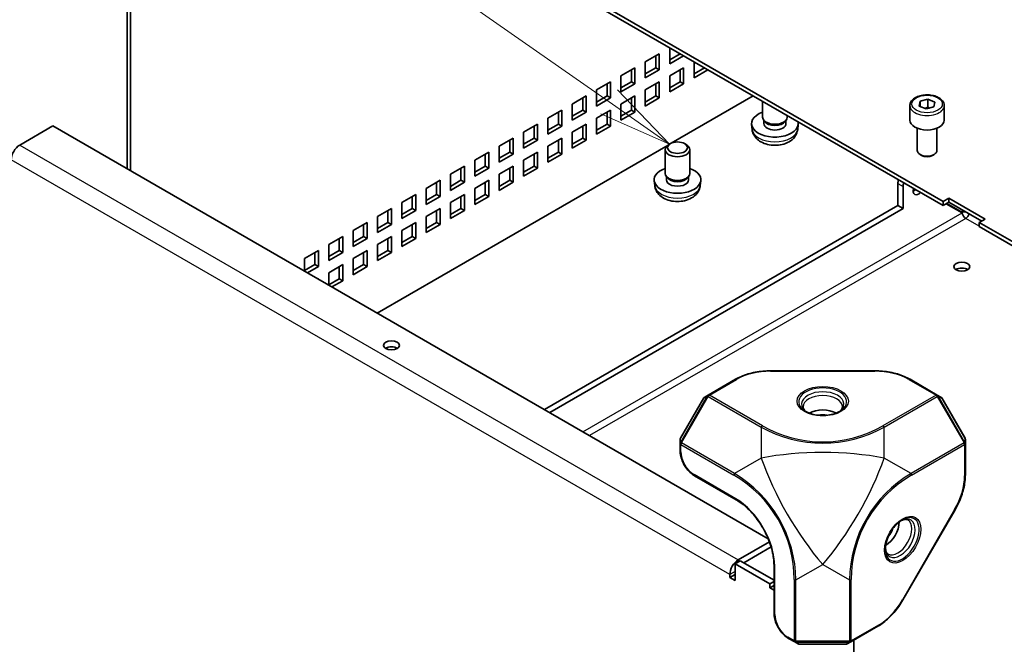
# Model space of a CAD drawing. Units: millimetres. Extents: x 87 to 6363, y 48 to 1734.
# Drawn here: x 1950 to 2150, y 1057 to 1184 of the extents above; entities that cross this region are included whole.
import ezdxf

# ---------------------------------------------------------------- set-up
doc = ezdxf.new("R2010")
doc.units = ezdxf.units.MM
doc.header["$LTSCALE"] = 6
doc.layers.add('Symbol (TK)', color=100, linetype='Continuous', lineweight=18, true_color=0x00ff3f)
doc.layers.add('Visible (ISO)', color=7, linetype='Continuous', lineweight=35)
doc.layers.add('Visible Narrow (ISO)', color=7, linetype='Continuous', lineweight=25)

# ---------------------------------------------------------------- blocks, each defined once
blk = doc.blocks.new('バルーン6')
at = {"layer": 'Symbol (TK)', "color": 100, "true_color": 0x00ff40}
for p, q in [((344.945, 194.602), (293.684, 230.428)), ((346.994, 193.17), (345.231, 195.012)), ((344.945, 194.602), (346.994, 193.17)), ((344.658, 194.192), (346.994, 193.17))]:
    blk.add_line(p, q, dxfattribs=at)

msp = doc.modelspace()

# ---------------------------------------------------------------- linework, layer by layer
at = {"layer": 'Visible (ISO)'}
for p, q in [((1971.658, 1241.787), (1971.658, 1154.034)), ((1972.365, 1153.626), (1972.365, 1241.379)), ((2137.546, 1146.523), (2048.371, 1198.008)), ((2137.546, 1147.339), (2048.612, 1198.685)), ((2077.017, 1175.753), (2079.846, 1177.386)), ((2079.139, 1174.528), (2079.139, 1176.978)), ((2079.846, 1177.386), (2079.846, 1174.12)), ((2081.967, 1175.345), (2081.967, 1178.611)), ((2081.967, 1176.161), (2084.088, 1177.386)), ((2084.795, 1176.978), (2081.967, 1175.345)), ((2077.017, 1172.487), (2077.017, 1175.753)), ((2086.917, 1172.487), (2086.917, 1175.753)), ((2072.067, 1172.895), (2074.896, 1174.528)), ((2074.189, 1171.671), (2074.189, 1174.12)), ((2074.896, 1174.528), (2074.896, 1171.262)), ((2077.017, 1173.304), (2079.139, 1174.528)), ((2079.846, 1174.12), (2077.017, 1172.487)), ((2079.139, 1174.528), (2079.846, 1174.12)), ((2081.967, 1172.895), (2084.795, 1174.528)), ((2084.088, 1171.671), (2084.088, 1174.12)), ((2084.795, 1174.528), (2084.795, 1171.262)), ((2086.917, 1173.304), (2089.038, 1174.528)), ((2089.745, 1174.12), (2086.917, 1172.487)), ((2067.118, 1170.038), (2069.946, 1171.671)), ((2069.239, 1168.813), (2069.239, 1171.262)), ((2069.946, 1171.671), (2069.946, 1168.405)), ((2072.067, 1169.629), (2072.067, 1172.895)), ((2072.067, 1170.446), (2074.189, 1171.671)), ((2074.896, 1171.262), (2072.067, 1169.629)), ((2074.189, 1171.671), (2074.896, 1171.262)), ((2077.017, 1170.038), (2079.846, 1171.671)), ((2079.139, 1168.813), (2079.139, 1171.262)), ((2079.846, 1171.671), (2079.846, 1168.405)), ((2081.967, 1169.629), (2081.967, 1172.895)), ((2081.967, 1170.446), (2084.088, 1171.671)), ((2084.795, 1171.262), (2081.967, 1169.629)), ((2084.088, 1171.671), (2084.795, 1171.262)), ((2067.118, 1166.772), (2067.118, 1170.038)), ((2077.017, 1166.772), (2077.017, 1170.038)), ((2062.168, 1167.18), (2064.996, 1168.813)), ((2062.168, 1163.914), (2062.168, 1167.18)), ((2064.289, 1165.955), (2064.289, 1168.405)), ((2064.996, 1168.813), (2064.996, 1165.547)), ((2067.118, 1167.588), (2069.239, 1168.813)), ((2069.946, 1168.405), (2067.118, 1166.772)), ((2069.239, 1168.813), (2069.946, 1168.405)), ((2072.067, 1167.18), (2074.896, 1168.813)), ((2072.067, 1163.914), (2072.067, 1167.18)), ((2074.189, 1165.955), (2074.189, 1168.405)), ((2074.896, 1168.813), (2074.896, 1165.547)), ((2077.017, 1167.588), (2079.139, 1168.813)), ((2079.846, 1168.405), (2077.017, 1166.772)), ((2079.139, 1168.813), (2079.846, 1168.405)), ((2082.28, 1159.196), (2098.938, 1168.813)), ((2100.857, 1164.506), (2100.857, 1167.705)), ((2132.71, 1166.774), (2132.893, 1167.768)), ((2132.893, 1167.768), (2134.476, 1168.174)), ((2132.893, 1166.697), (2132.893, 1167.768)), ((2134.476, 1168.174), (2135.876, 1167.586)), ((2134.476, 1166.541), (2134.476, 1168.174)), ((2135.876, 1167.586), (2135.693, 1166.591)), ((2057.218, 1164.322), (2060.047, 1165.955)), ((2059.34, 1163.097), (2059.34, 1165.547)), ((2060.047, 1165.955), (2060.047, 1162.689)), ((2062.168, 1164.73), (2064.289, 1165.955)), ((2064.996, 1165.547), (2062.168, 1163.914)), ((2064.289, 1165.955), (2064.996, 1165.547)), ((2067.118, 1164.322), (2069.946, 1165.955)), ((2069.239, 1163.097), (2069.239, 1165.547)), ((2069.946, 1165.955), (2069.946, 1162.689)), ((2072.067, 1164.73), (2074.189, 1165.955)), ((2074.896, 1165.547), (2072.067, 1163.914)), ((2074.189, 1165.955), (2074.896, 1165.547)), ((2130.793, 1166.853), (2130.793, 1163.914)), ((2134.11, 1166.185), (2132.71, 1166.774)), ((2135.693, 1166.591), (2134.11, 1166.185)), ((2137.793, 1166.853), (2137.793, 1163.914)), ((2052.268, 1161.464), (2055.097, 1163.097)), ((2055.097, 1163.097), (2055.097, 1159.831)), ((2057.218, 1161.056), (2057.218, 1164.322)), ((2057.218, 1161.873), (2059.34, 1163.097)), ((2059.34, 1163.097), (2060.047, 1162.689)), ((2062.168, 1161.464), (2064.996, 1163.097)), ((2064.996, 1163.097), (2064.996, 1159.831)), ((2067.118, 1161.056), (2067.118, 1164.322)), ((2067.118, 1161.873), (2069.239, 1163.097)), ((2069.239, 1163.097), (2069.946, 1162.689)), ((2098.726, 1162.006), (2098.616, 1163.03)), ((2101.248, 1163.645), (2101.018, 1163.996)), ((2101.102, 1163.199), (2101.102, 1163.867)), ((2105.466, 1163.645), (2105.696, 1163.996)), ((2105.612, 1163.199), (2105.612, 1163.867)), ((2105.857, 1164.506), (2105.857, 1164.818)), ((2107.988, 1162.006), (2108.098, 1163.03)), ((1949.835, 1158.826), (1956.597, 1162.73)), ((1956.597, 1162.73), (2102.004, 1078.779)), ((2052.268, 1158.198), (2052.268, 1161.464)), ((2054.39, 1160.24), (2054.39, 1162.689)), ((2060.047, 1162.689), (2057.218, 1161.056)), ((2062.168, 1158.198), (2062.168, 1161.464)), ((2064.289, 1160.24), (2064.289, 1162.689)), ((2069.946, 1162.689), (2067.118, 1161.056)), ((2132.293, 1162.256), (2132.293, 1157.733)), ((2136.293, 1162.256), (2136.293, 1157.733)), ((2047.319, 1158.607), (2050.147, 1160.24)), ((2049.44, 1157.382), (2049.44, 1159.831)), ((2050.147, 1160.24), (2050.147, 1156.974)), ((2052.268, 1159.015), (2054.39, 1160.24)), ((2055.097, 1159.831), (2052.268, 1158.198)), ((2054.39, 1160.24), (2055.097, 1159.831)), ((2057.218, 1158.607), (2060.047, 1160.24)), ((2059.34, 1157.382), (2059.34, 1159.831)), ((2060.047, 1160.24), (2060.047, 1156.974)), ((2062.168, 1159.015), (2064.289, 1160.24)), ((2064.996, 1159.831), (2062.168, 1158.198)), ((2064.289, 1160.24), (2064.996, 1159.831)), ((2082.137, 1159.121), (2081.79, 1158.92)), ((2084.979, 1159.121), (2085.326, 1158.92)), ((2022.499, 1124.681), (2081.646, 1158.829)), ((2042.369, 1155.749), (2045.197, 1157.382)), ((2044.49, 1154.524), (2044.49, 1156.974)), ((2045.197, 1157.382), (2045.197, 1154.116)), ((2047.319, 1155.341), (2047.319, 1158.607)), ((2047.319, 1156.157), (2049.44, 1157.382)), ((2050.147, 1156.974), (2047.319, 1155.341)), ((2049.44, 1157.382), (2050.147, 1156.974)), ((2052.268, 1155.749), (2055.097, 1157.382)), ((2054.39, 1154.524), (2054.39, 1156.974)), ((2055.097, 1157.382), (2055.097, 1154.116)), ((2057.218, 1155.341), (2057.218, 1158.607)), ((2057.218, 1156.157), (2059.34, 1157.382)), ((2060.047, 1156.974), (2057.218, 1155.341)), ((2059.34, 1157.382), (2060.047, 1156.974)), ((2081.058, 1153.075), (2081.058, 1157.9)), ((2086.058, 1153.075), (2086.058, 1157.9)), ((2133.182, 1156.741), (2132.879, 1156.916)), ((2135.403, 1156.741), (2135.707, 1156.916)), ((2042.369, 1152.483), (2042.369, 1155.749)), ((2052.268, 1152.483), (2052.268, 1155.749)), ((2037.419, 1152.891), (2040.248, 1154.524)), ((2039.541, 1151.666), (2039.541, 1154.116)), ((2040.248, 1154.524), (2040.248, 1151.258)), ((2042.369, 1153.299), (2044.49, 1154.524)), ((2045.197, 1154.116), (2042.369, 1152.483)), ((2044.49, 1154.524), (2045.197, 1154.116)), ((2047.319, 1152.891), (2050.147, 1154.524)), ((2049.44, 1151.666), (2049.44, 1154.116)), ((2050.147, 1154.524), (2050.147, 1151.258)), ((2052.268, 1153.299), (2054.39, 1154.524)), ((2055.097, 1154.116), (2052.268, 1152.483)), ((2054.39, 1154.524), (2055.097, 1154.116)), ((2032.469, 1150.033), (2035.298, 1151.666)), ((2034.591, 1148.809), (2034.591, 1151.258)), ((2035.298, 1151.666), (2035.298, 1148.4)), ((2037.419, 1149.625), (2037.419, 1152.891)), ((2037.419, 1150.442), (2039.541, 1151.666)), ((2040.248, 1151.258), (2037.419, 1149.625)), ((2039.541, 1151.666), (2040.248, 1151.258)), ((2042.369, 1150.033), (2045.197, 1151.666)), ((2044.49, 1148.809), (2044.49, 1151.258)), ((2045.197, 1151.666), (2045.197, 1148.4)), ((2047.319, 1149.625), (2047.319, 1152.891)), ((2047.319, 1150.442), (2049.44, 1151.666)), ((2050.147, 1151.258), (2047.319, 1149.625)), ((2049.44, 1151.666), (2050.147, 1151.258)), ((2078.927, 1150.575), (2078.817, 1151.599)), ((2081.449, 1152.214), (2081.219, 1152.565)), ((2081.303, 1151.769), (2081.303, 1152.437)), ((2085.667, 1152.214), (2085.897, 1152.565)), ((2085.813, 1151.769), (2085.813, 1152.437)), ((2088.189, 1150.575), (2088.299, 1151.599)), ((2128.353, 1146.523), (2128.353, 1151.013)), ((2032.469, 1146.767), (2032.469, 1150.033)), ((2042.369, 1146.767), (2042.369, 1150.033)), ((2129.414, 1145.91), (2129.414, 1150.401)), ((2027.52, 1147.176), (2030.348, 1148.809)), ((2027.52, 1143.91), (2027.52, 1147.176)), ((2029.641, 1145.951), (2029.641, 1148.4)), ((2030.348, 1148.809), (2030.348, 1145.543)), ((2032.469, 1147.584), (2034.591, 1148.809)), ((2035.298, 1148.4), (2032.469, 1146.767)), ((2034.591, 1148.809), (2035.298, 1148.4)), ((2037.419, 1147.176), (2040.248, 1148.809)), ((2037.419, 1143.91), (2037.419, 1147.176)), ((2039.541, 1145.951), (2039.541, 1148.4)), ((2040.248, 1148.809), (2040.248, 1145.543)), ((2042.369, 1147.584), (2044.49, 1148.809)), ((2045.197, 1148.4), (2042.369, 1146.767)), ((2044.49, 1148.809), (2045.197, 1148.4)), ((2137.546, 1147.339), (2138.748, 1148.033)), ((2137.546, 1146.523), (2137.546, 1147.339)), ((2138.748, 1147.217), (2137.546, 1146.523)), ((2141.479, 1145.126), (2138.303, 1146.96)), ((2138.748, 1148.033), (2146.102, 1143.787)), ((2138.748, 1148.033), (2138.748, 1147.217)), ((2145.394, 1143.379), (2138.748, 1147.217)), ((2022.57, 1144.318), (2025.398, 1145.951)), ((2024.691, 1143.093), (2024.691, 1145.543)), ((2025.398, 1145.951), (2025.398, 1142.685)), ((2027.52, 1144.726), (2029.641, 1145.951)), ((2030.348, 1145.543), (2027.52, 1143.91)), ((2029.641, 1145.951), (2030.348, 1145.543)), ((2032.469, 1144.318), (2035.298, 1145.951)), ((2034.591, 1143.093), (2034.591, 1145.543)), ((2035.298, 1145.951), (2035.298, 1142.685)), ((2037.419, 1144.726), (2039.541, 1145.951)), ((2040.248, 1145.543), (2037.419, 1143.91)), ((2039.541, 1145.951), (2040.248, 1145.543)), ((2128.353, 1146.523), (2056.511, 1105.044)), ((2129.414, 1145.91), (2057.572, 1104.432)), ((2129.414, 1145.91), (2128.353, 1146.523)), ((2141.429, 1145.039), (2138.203, 1146.902)), ((2017.62, 1141.46), (2020.449, 1143.093)), ((2020.449, 1143.093), (2020.449, 1139.827)), ((2022.57, 1141.052), (2022.57, 1144.318)), ((2022.57, 1141.868), (2024.691, 1143.093)), ((2024.691, 1143.093), (2025.398, 1142.685)), ((2027.52, 1141.46), (2030.348, 1143.093)), ((2030.348, 1143.093), (2030.348, 1139.827)), ((2032.469, 1141.052), (2032.469, 1144.318)), ((2032.469, 1141.868), (2034.591, 1143.093)), ((2034.591, 1143.093), (2035.298, 1142.685)), ((2146.102, 1143.787), (2144.899, 1143.093)), ((2144.899, 1143.093), (2144.899, 1142.277)), ((2154.357, 1137.633), (2144.899, 1143.093)), ((2017.62, 1138.194), (2017.62, 1141.46)), ((2019.742, 1140.235), (2019.742, 1142.685)), ((2025.398, 1142.685), (2022.57, 1141.052)), ((2027.52, 1138.194), (2027.52, 1141.46)), ((2029.641, 1140.235), (2029.641, 1142.685)), ((2035.298, 1142.685), (2032.469, 1141.052)), ((2154.357, 1136.816), (2144.899, 1142.277)), ((2012.671, 1138.603), (2015.499, 1140.235)), ((2014.792, 1137.378), (2014.792, 1139.827)), ((2015.499, 1140.235), (2015.499, 1136.97)), ((2017.62, 1139.011), (2019.742, 1140.235)), ((2020.449, 1139.827), (2017.62, 1138.194)), ((2019.742, 1140.235), (2020.449, 1139.827)), ((2022.57, 1138.603), (2025.398, 1140.235)), ((2024.691, 1137.378), (2024.691, 1139.827)), ((2025.398, 1140.235), (2025.398, 1136.97)), ((2027.52, 1139.011), (2029.641, 1140.235)), ((2030.348, 1139.827), (2027.52, 1138.194)), ((2029.641, 1140.235), (2030.348, 1139.827)), ((2007.721, 1135.745), (2010.549, 1137.378)), ((2009.842, 1134.52), (2009.842, 1136.97)), ((2010.549, 1137.378), (2010.549, 1134.112)), ((2012.671, 1135.337), (2012.671, 1138.603)), ((2012.671, 1136.153), (2014.792, 1137.378)), ((2015.499, 1136.97), (2012.671, 1135.337)), ((2014.792, 1137.378), (2015.499, 1136.97)), ((2017.62, 1135.745), (2020.449, 1137.378)), ((2019.742, 1134.52), (2019.742, 1136.97)), ((2020.449, 1137.378), (2020.449, 1134.112)), ((2022.57, 1135.337), (2022.57, 1138.603)), ((2022.57, 1136.153), (2024.691, 1137.378)), ((2025.398, 1136.97), (2022.57, 1135.337)), ((2024.691, 1137.378), (2025.398, 1136.97)), ((2007.721, 1133.214), (2007.721, 1135.745)), ((2017.62, 1132.479), (2017.62, 1135.745)), ((2007.721, 1133.295), (2009.842, 1134.52)), ((2010.549, 1134.112), (2008.357, 1132.846)), ((2009.842, 1134.52), (2010.549, 1134.112)), ((2012.671, 1132.887), (2015.499, 1134.52)), ((2014.792, 1131.662), (2014.792, 1134.112)), ((2015.499, 1134.52), (2015.499, 1131.254)), ((2017.62, 1133.295), (2019.742, 1134.52)), ((2020.449, 1134.112), (2017.62, 1132.479)), ((2019.742, 1134.52), (2020.449, 1134.112)), ((2010.478, 1131.621), (2010.549, 1131.662)), ((2010.549, 1131.662), (2010.549, 1131.581)), ((2012.671, 1130.356), (2012.671, 1132.887)), ((2012.671, 1130.438), (2014.792, 1131.662)), ((2015.499, 1131.254), (2013.307, 1129.988)), ((2014.792, 1131.662), (2015.499, 1131.254)), ((2102.494, 1112.925), (2123.665, 1112.925)), ((2095.319, 1111.202), (2089.788, 1108.009)), ((2136.371, 1108.009), (2130.84, 1111.202)), ((2088.898, 1107.417), (2084.155, 1099.203)), ((2089.788, 1108.009), (2089.081, 1107.6)), ((2137.078, 1107.6), (2136.371, 1108.009)), ((2142.004, 1099.203), (2137.261, 1107.417)), ((2084.088, 1098.953), (2084.088, 1098.136)), ((2142.071, 1098.136), (2142.071, 1098.953)), ((2084.088, 1098.136), (2084.088, 1096.673)), ((2142.071, 1091.749), (2142.071, 1098.136)), ((2087.02, 1091.594), (2095.506, 1086.695)), ((2139.976, 1084.675), (2129.39, 1066.339)), ((2102.255, 1078.138), (2095.923, 1074.482)), ((2102.597, 1077.111), (2097.028, 1073.895)), ((2096.321, 1074.303), (2095.261, 1073.691)), ((2095.261, 1073.691), (2095.261, 1070.272)), ((2095.261, 1073.691), (2102.332, 1069.609)), ((2103.18, 1070.343), (2096.321, 1074.303)), ((2103.18, 1073.402), (2103.18, 1063.604)), ((2094.2, 1070.884), (2094.2, 1071.497)), ((2095.261, 1071.497), (2094.2, 1070.884)), ((2095.261, 1070.272), (2094.2, 1070.884)), ((2102.332, 1069.609), (2103.18, 1070.098)), ((2102.332, 1068.792), (2102.332, 1069.609)), ((2103.18, 1069.282), (2102.332, 1068.792)), ((2102.332, 1068.792), (2103.18, 1068.302)), ((2118.779, 1057.794), (2124.311, 1060.988)), ((2106.112, 1058.526), (2107.38, 1057.794)), ((2107.38, 1057.794), (2108.087, 1057.386)), ((2108.337, 1057.319), (2117.822, 1057.319)), ((2118.072, 1057.386), (2118.779, 1057.794)), ((2119.373, 1058.137), (2119.373, 929.27))]:
    msp.add_line(p, q, dxfattribs=at)
for centre, start, end in [((2089.331, 1107.167), 120, 150), ((2136.828, 1107.167), 30, 60), ((2084.588, 1098.953), 150, 180), ((2141.571, 1098.953), 0, 30), ((2108.337, 1057.819), 240, 270), ((2117.822, 1057.819), 270, 300)]:
    msp.add_arc(centre, 0.5, start, end, dxfattribs=at)
for centre, major_axis, start_param, end_param in [((2103.357, 1163.199), (-4.75, 0), 5.2666508, 9.5493308), ((2103.357, 1164.506), (-2.5, 0), 0, 3.1415927), ((2103.357, 1163.199), (-2.255, 0), 0, 3.1415926), ((2103.357, 1164.105), (-2.255, 0), 0.3611669, 2.7804258), ((2134.293, 1163.914), (3.5, 0), 3.1415927, 6.2831853), ((2083.558, 1157.9), (-2.5, 0), 5.4979908, 10.2099724), ((1949.835, 1156.836), (1.219, 2.111), 0.7853982, 2.3561945), ((2134.293, 1157.733), (2, 0), 3.1415927, 6.2831853), ((2134.293, 1157.382), (1.571, 0), 3.9269908, 5.4977871), ((2083.558, 1151.769), (-4.75, 0), 5.2666508, 10.4413125), ((2083.558, 1153.075), (-2.5, 0), 0, 3.1415927), ((2083.558, 1151.769), (-2.255, 0), 0, 3.1415927), ((2083.558, 1152.674), (-2.255, 0), 0.3611669, 2.7804258), ((2129.767, 1151.83), (-1, -1.732), 5.0737561, 5.4977871), ((2130.828, 1151.217), (1, 1.732), 1.9321635, 2.3561945), ((2132.596, 1150.197), (-0.811, -1.404), 5.1637786, 7.402592), ((2131.535, 1150.809), (0.81, 1.404), 3.8548818, 4.2609994), ((2142.142, 1144.685), (-0.469, -0.812), 0.7853982, 2.1270084), ((2141.364, 1132.887), (-1.621, 0), 3.8548818, 5.5698962), ((2025.398, 1116.884), (-1.621, 0), 3.8548818, 5.5698962), ((2113.08, 1102.677), (-4, 0), 3.9464821, 5.4782958), ((2113.08, 1102.677), (-2.25, 0), 4.3363661, 5.0884119), ((2125.808, 1080.631), (2, 3.464), 3.9464821, 5.4782958), ((2125.808, 1080.631), (1.125, 1.949), 4.3363661, 5.0884119), ((2095.923, 1072.492), (-1.219, -2.111), 3.9269908, 5.4977871)]:
    msp.add_ellipse(centre, major_axis=major_axis, ratio=0.5773503, start_param=start_param, end_param=end_param, dxfattribs=at)
for centre, major_axis in [((2083.558, 1158.3), (2.009, 0)), ((2141.364, 1134.112), (1.621, 0)), ((2025.398, 1118.108), (1.621, 0))]:
    msp.add_ellipse(centre, major_axis=major_axis, ratio=0.5773503, dxfattribs=at)
for points, knots in [([(2130.793, 1166.853), (2130.793, 1167.072), (2130.844, 1167.289), (2131.04, 1167.708), (2131.192, 1167.908), (2131.593, 1168.283), (2131.852, 1168.454), (2132.447, 1168.738), (2132.786, 1168.849), (2133.497, 1169), (2133.871, 1169.04), (2134.617, 1169.046), (2134.99, 1169.013), (2135.703, 1168.876), (2136.044, 1168.772), (2136.66, 1168.497), (2136.936, 1168.326), (2137.384, 1167.926), (2137.559, 1167.697), (2137.749, 1167.256), (2137.793, 1167.055), (2137.793, 1166.853)], [4.083085, 4.083085, 4.083085, 4.083085, 4.3469302, 4.3469302, 4.6348603, 4.6348603, 4.9628121, 4.9628121, 5.302427, 5.302427, 5.6394123, 5.6394123, 5.974726, 5.974726, 6.3114476, 6.3114476, 6.6510081, 6.6510081, 6.9808413, 6.9808413, 7.2246777, 7.2246777, 7.2246777, 7.2246777]), ([(2098.726, 1162.006), (2098.762, 1161.672), (2098.857, 1161.35), (2099.144, 1160.74), (2099.344, 1160.46), (2099.848, 1159.921), (2100.164, 1159.685), (2100.916, 1159.254), (2101.364, 1159.085), (2102.314, 1158.848), (2102.819, 1158.788), (2103.826, 1158.783), (2104.327, 1158.837), (2105.304, 1159.067), (2105.782, 1159.243), (2106.651, 1159.745), (2107.052, 1160.063), (2107.617, 1160.812), (2107.812, 1161.189), (2107.95, 1161.74), (2107.974, 1161.872), (2107.988, 1162.006)], [5.4035963, 5.4035963, 5.4035963, 5.4035963, 5.6065072, 5.6065072, 5.8363352, 5.8363352, 6.1298951, 6.1298951, 6.5049249, 6.5049249, 6.9042397, 6.9042397, 7.2991651, 7.2991651, 7.6983, 7.6983, 8.0727319, 8.0727319, 8.3401008, 8.3401008, 8.4213822, 8.4213822, 8.4213822, 8.4213822]), ([(2078.927, 1150.575), (2078.963, 1150.241), (2079.058, 1149.919), (2079.345, 1149.309), (2079.545, 1149.029), (2080.049, 1148.49), (2080.365, 1148.254), (2081.117, 1147.823), (2081.565, 1147.654), (2082.515, 1147.417), (2083.021, 1147.357), (2084.027, 1147.352), (2084.528, 1147.406), (2085.505, 1147.636), (2085.983, 1147.812), (2086.852, 1148.314), (2087.253, 1148.632), (2087.818, 1149.381), (2088.013, 1149.758), (2088.151, 1150.309), (2088.175, 1150.441), (2088.189, 1150.575)], [5.4035963, 5.4035963, 5.4035963, 5.4035963, 5.6065072, 5.6065072, 5.8363352, 5.8363352, 6.1298951, 6.1298951, 6.5049249, 6.5049249, 6.9042397, 6.9042397, 7.2991651, 7.2991651, 7.6983, 7.6983, 8.0727319, 8.0727319, 8.3401008, 8.3401008, 8.4213822, 8.4213822, 8.4213822, 8.4213822]), ([(2142.142, 1143.92), (2141.812, 1144.093), (2141.502, 1144.548), (2141.441, 1144.925), (2141.434, 1144.964), (2141.43, 1145.002), (2141.429, 1145.039)], [0, 0, 0, 0, 1.4230111, 1.4230111, 1.4230111, 1.5707963, 1.5707963, 1.5707963, 1.5707963]), ([(2142.144, 1145.25), (2141.944, 1145.259), (2141.744, 1145.234), (2141.584, 1145.173), (2141.547, 1145.159), (2141.511, 1145.143), (2141.479, 1145.126)], [0.78259079, 0.78259079, 0.78259079, 0.78259079, 1.42301109, 1.42301109, 1.42301109, 1.57079633, 1.57079633, 1.57079633, 1.57079633]), ([(2095.319, 1111.202), (2095.701, 1111.423), (2096.111, 1111.625), (2096.977, 1111.988), (2097.433, 1112.149), (2098.381, 1112.428), (2098.872, 1112.545), (2099.879, 1112.734), (2100.395, 1112.806), (2101.438, 1112.901), (2101.966, 1112.925), (2102.494, 1112.925)], [0, 0, 0, 0, 0.15707963, 0.15707963, 0.31415927, 0.31415927, 0.4712389, 0.4712389, 0.62831853, 0.62831853, 0.78539816, 0.78539816, 0.78539816, 0.78539816]), ([(2123.665, 1112.925), (2124.193, 1112.925), (2124.721, 1112.901), (2125.765, 1112.806), (2126.28, 1112.734), (2127.287, 1112.545), (2127.779, 1112.428), (2128.726, 1112.149), (2129.182, 1111.988), (2130.048, 1111.625), (2130.458, 1111.423), (2130.84, 1111.202)], [0.78539816, 0.78539816, 0.78539816, 0.78539816, 0.9424778, 0.9424778, 1.09955743, 1.09955743, 1.25663706, 1.25663706, 1.41371669, 1.41371669, 1.57079633, 1.57079633, 1.57079633, 1.57079633]), ([(2109.862, 1104.542), (2109.788, 1104.591), (2109.719, 1104.641), (2109.545, 1104.779), (2109.451, 1104.869), (2109.298, 1105.042), (2109.239, 1105.125), (2109.152, 1105.28), (2109.124, 1105.351), (2109.088, 1105.483), (2109.08, 1105.544), (2109.08, 1105.604)], [4.78133356, 4.78133356, 4.78133356, 4.78133356, 4.86946861, 4.86946861, 5.02654825, 5.02654825, 5.18362788, 5.18362788, 5.34070751, 5.34070751, 5.49778714, 5.49778714, 5.49778714, 5.49778714]), ([(2117.08, 1105.604), (2117.08, 1105.544), (2117.072, 1105.483), (2117.036, 1105.351), (2117.007, 1105.28), (2116.92, 1105.125), (2116.861, 1105.042), (2116.709, 1104.869), (2116.615, 1104.779), (2116.44, 1104.641), (2116.371, 1104.591), (2116.298, 1104.542)], [2.35619449, 2.35619449, 2.35619449, 2.35619449, 2.51327412, 2.51327412, 2.67035376, 2.67035376, 2.82743339, 2.82743339, 2.98451302, 2.98451302, 3.07264807, 3.07264807, 3.07264807, 3.07264807]), ([(2109.648, 1104.658), (2109.981, 1104.466), (2110.373, 1104.298), (2111.241, 1104.035), (2111.717, 1103.941), (2112.703, 1103.838), (2113.214, 1103.831), (2114.213, 1103.906), (2114.701, 1103.988), (2115.601, 1104.23), (2116.012, 1104.39), (2116.415, 1104.604), (2116.464, 1104.631), (2116.512, 1104.658)], [1.5707963, 1.5707963, 1.5707963, 1.5707963, 1.8729109, 1.8729109, 2.1779201, 2.1779201, 2.4853594, 2.4853594, 2.7929894, 2.7929894, 3.0984875, 3.0984875, 3.1415927, 3.1415927, 3.1415927, 3.1415927]), ([(2087.02, 1091.594), (2086.7, 1091.779), (2086.389, 1092.017), (2085.804, 1092.574), (2085.53, 1092.893), (2085.04, 1093.587), (2084.824, 1093.961), (2084.469, 1094.733), (2084.329, 1095.129), (2084.139, 1095.915), (2084.088, 1096.303), (2084.088, 1096.673)], [0, 0, 0, 0, 0.3141593, 0.3141593, 0.6283185, 0.6283185, 0.9424778, 0.9424778, 1.2566371, 1.2566371, 1.5707963, 1.5707963, 1.5707963, 1.5707963]), ([(2142.071, 1091.749), (2142.071, 1091.308), (2142.041, 1090.852), (2141.923, 1089.921), (2141.834, 1089.445), (2141.602, 1088.485), (2141.458, 1088.001), (2141.118, 1087.035), (2140.922, 1086.552), (2140.483, 1085.601), (2140.24, 1085.132), (2139.976, 1084.675)], [4.71238898, 4.71238898, 4.71238898, 4.71238898, 4.86946861, 4.86946861, 5.02654825, 5.02654825, 5.18362788, 5.18362788, 5.34070751, 5.34070751, 5.49778714, 5.49778714, 5.49778714, 5.49778714]), ([(2103.18, 1073.402), (2103.18, 1074.309), (2103.056, 1075.298), (2102.565, 1077.338), (2102.198, 1078.389), (2101.253, 1080.445), (2100.676, 1081.449), (2099.372, 1083.304), (2098.645, 1084.154), (2097.12, 1085.611), (2096.324, 1086.219), (2095.525, 1086.684), (2095.515, 1086.689), (2095.506, 1086.695)], [1.5707963, 1.5707963, 1.5707963, 1.5707963, 1.882878, 1.882878, 2.1961081, 2.1961081, 2.5102674, 2.5102674, 2.8244266, 2.8244266, 3.1376802, 3.1376802, 3.1415927, 3.1415927, 3.1415927, 3.1415927]), ([(2129.24, 1082.613), (2128.907, 1082.42), (2128.565, 1082.164), (2127.904, 1081.544), (2127.584, 1081.18), (2127.002, 1080.377), (2126.74, 1079.938), (2126.305, 1079.036), (2126.133, 1078.572), (2125.893, 1077.671), (2125.825, 1077.235), (2125.809, 1076.779), (2125.808, 1076.723), (2125.808, 1076.668)], [3.1415927, 3.1415927, 3.1415927, 3.1415927, 3.4437072, 3.4437072, 3.7487164, 3.7487164, 4.0561558, 4.0561558, 4.3637857, 4.3637857, 4.6692839, 4.6692839, 4.712389, 4.712389, 4.712389, 4.712389]), ([(2129.032, 1082.485), (2129.111, 1082.525), (2129.189, 1082.559), (2129.396, 1082.641), (2129.521, 1082.678), (2129.747, 1082.724), (2129.848, 1082.733), (2130.026, 1082.731), (2130.102, 1082.72), (2130.234, 1082.685), (2130.291, 1082.662), (2130.343, 1082.631)], [3.21053724, 3.21053724, 3.21053724, 3.21053724, 3.29867229, 3.29867229, 3.45575192, 3.45575192, 3.61283155, 3.61283155, 3.76991118, 3.76991118, 3.92699082, 3.92699082, 3.92699082, 3.92699082]), ([(2126.343, 1075.703), (2126.291, 1075.733), (2126.242, 1075.771), (2126.146, 1075.868), (2126.099, 1075.928), (2126.008, 1076.081), (2125.965, 1076.174), (2125.892, 1076.392), (2125.861, 1076.519), (2125.828, 1076.739), (2125.82, 1076.823), (2125.814, 1076.912)], [0.78539816, 0.78539816, 0.78539816, 0.78539816, 0.9424778, 0.9424778, 1.09955743, 1.09955743, 1.25663706, 1.25663706, 1.41371669, 1.41371669, 1.50185174, 1.50185174, 1.50185174, 1.50185174]), ([(2129.39, 1066.339), (2129.126, 1065.882), (2128.841, 1065.437), (2128.237, 1064.581), (2127.917, 1064.17), (2127.25, 1063.393), (2126.903, 1063.026), (2126.188, 1062.345), (2125.82, 1062.031), (2125.073, 1061.462), (2124.693, 1061.208), (2124.311, 1060.988)], [5.49778714, 5.49778714, 5.49778714, 5.49778714, 5.65486678, 5.65486678, 5.81194641, 5.81194641, 5.96902604, 5.96902604, 6.12610567, 6.12610567, 6.28318531, 6.28318531, 6.28318531, 6.28318531]), ([(2106.112, 1058.526), (2105.792, 1058.711), (2105.481, 1058.948), (2104.896, 1059.506), (2104.622, 1059.825), (2104.132, 1060.519), (2103.916, 1060.893), (2103.56, 1061.664), (2103.421, 1062.061), (2103.23, 1062.847), (2103.18, 1063.235), (2103.18, 1063.604)], [0, 0, 0, 0, 0.3141593, 0.3141593, 0.6283185, 0.6283185, 0.9424778, 0.9424778, 1.2566371, 1.2566371, 1.5707963, 1.5707963, 1.5707963, 1.5707963])]:
    msp.add_open_spline(points, degree=3, knots=knots, dxfattribs=at)
for points, weights in [([(2134.476, 1166.541), (2134.155, 1166.376), (2133.874, 1166.285)], [1, 1.05741365759, 1.07221171587]), ([(2134.761, 1166.352), (2134.625, 1166.435), (2134.476, 1166.541)], [1.04753846774, 1.02932995196, 1])]:
    msp.add_rational_spline(points, weights, degree=2, dxfattribs=at)
at = {"layer": 'Visible Narrow (ISO)'}
for p, q in [((1949.835, 1158.826), (2095.923, 1074.482)), ((2094.2, 1071.497), (1948.112, 1155.841)), ((2128.353, 1151.013), (2129.414, 1150.401)), ((2064.333, 1100.528), (2141.429, 1145.039)), ((2141.479, 1145.126), (2141.479, 1145.64)), ((2142.142, 1143.92), (2065.659, 1099.763)), ((2144.899, 1142.328), (2142.142, 1143.92)), ((2102.494, 1112.925), (2102.494, 1112.833)), ((2123.665, 1112.925), (2123.665, 1112.833)), ((2090.038, 1107.984), (2095.569, 1111.177)), ((2102.494, 1112.833), (2123.665, 1112.833)), ((2130.59, 1111.177), (2136.121, 1107.984)), ((2089.611, 1107.822), (2084.162, 1098.383)), ((2084.162, 1099.199), (2088.904, 1107.414)), ((2084.338, 1098.281), (2089.788, 1107.72)), ((2088.904, 1107.414), (2088.898, 1107.417)), ((2088.904, 1107.414), (2089.611, 1107.822)), ((2089.611, 1107.822), (2089.788, 1107.72)), ((2089.788, 1107.72), (2100.58, 1101.489)), ((2100.83, 1101.753), (2090.038, 1107.984)), ((2136.121, 1107.984), (2125.33, 1101.753)), ((2125.58, 1101.489), (2136.371, 1107.72)), ((2136.548, 1107.822), (2136.371, 1107.72)), ((2136.371, 1107.72), (2141.821, 1098.281)), ((2141.998, 1098.383), (2136.548, 1107.822)), ((2136.548, 1107.822), (2137.255, 1107.414)), ((2137.261, 1107.417), (2137.255, 1107.414)), ((2137.255, 1107.414), (2141.998, 1099.199)), ((2100.58, 1101.489), (2100.58, 1095.197)), ((2125.58, 1095.197), (2125.58, 1101.489)), ((2084.155, 1099.203), (2084.162, 1099.199)), ((2084.162, 1098.383), (2084.162, 1099.199)), ((2141.998, 1099.199), (2142.004, 1099.203)), ((2141.998, 1099.199), (2141.998, 1098.383)), ((2084.162, 1098.383), (2084.338, 1098.281)), ((2084.235, 1097.932), (2095.026, 1091.702)), ((2084.235, 1096.468), (2084.235, 1097.932)), ((2095.13, 1092.05), (2084.338, 1098.281)), ((2141.821, 1098.281), (2131.029, 1092.05)), ((2131.133, 1091.702), (2141.925, 1097.932)), ((2141.998, 1098.383), (2141.821, 1098.281)), ((2141.925, 1097.932), (2141.925, 1091.545)), ((2100.58, 1095.197), (2095.13, 1092.05)), ((2131.029, 1092.05), (2125.58, 1095.197)), ((2095.402, 1086.924), (2086.917, 1091.823)), ((2139.896, 1084.72), (2129.311, 1066.385)), ((2139.976, 1084.675), (2139.896, 1084.72)), ((2095.923, 1074.482), (2095.923, 1074.074)), ((2103.327, 1063.4), (2103.327, 1073.198)), ((2107.63, 1070.4), (2113.08, 1073.546)), ((2113.08, 1073.546), (2118.529, 1070.4)), ((2095.261, 1072.109), (2094.2, 1071.497)), ((2107.276, 1070.484), (2107.276, 1058.023)), ((2107.63, 1057.938), (2107.63, 1070.4)), ((2118.529, 1070.4), (2118.529, 1057.938)), ((2118.883, 1058.023), (2118.883, 1070.484)), ((2129.39, 1066.339), (2129.311, 1066.385)), ((2124.414, 1061.216), (2118.883, 1058.023)), ((2107.276, 1058.023), (2106.009, 1058.755)), ((2118.529, 1057.938), (2107.63, 1057.938)), ((2107.63, 1057.734), (2107.63, 1057.938)), ((2108.337, 1057.326), (2107.63, 1057.734)), ((2107.63, 1057.734), (2118.529, 1057.734)), ((2108.337, 1057.326), (2108.337, 1057.319)), ((2117.822, 1057.326), (2108.337, 1057.326)), ((2118.529, 1057.734), (2117.822, 1057.326)), ((2117.822, 1057.319), (2117.822, 1057.326)), ((2118.529, 1057.734), (2118.529, 1057.938))]:
    msp.add_line(p, q, dxfattribs=at)
for centre, start, end in [((2113.08, 1122.971), 240, 300), ((2082.776, 1070.484), 0, 60), ((2143.383, 1070.484), 120, 180)]:
    msp.add_arc(centre, 24.5, start, end, dxfattribs=at)
for centre, major_axis in [((2134.293, 1167.18), (3.1, 0)), ((2113.08, 1106.759), (5.207, 0)), ((2129.343, 1078.59), (2.604, 4.509))]:
    msp.add_ellipse(centre, major_axis=major_axis, ratio=0.5773503, dxfattribs=at)
for centre, major_axis, ratio, start_param, end_param in [((2134.293, 1166.853), (-3.5, 0), 0.5773503, 0, 3.1415927), ((2103.357, 1162.172), (4.64, 0), 0.5773503, 3.203496, 6.221282), ((2083.558, 1150.741), (4.64, 0), 0.5773503, 3.203496, 6.221282), ((2095.569, 1110.769), (-0.25, 0.433), 0.5773503, 5.4977871, 6.2831853), ((2102.494, 1107.179), (9.793, 0), 0.5773503, 1.5707963, 2.3561945), ((2123.665, 1107.179), (9.793, 0), 0.5773503, 0.7853982, 1.5707963), ((2130.59, 1110.769), (0.25, 0.433), 0.5773503, 0, 0.7853982), ((2113.08, 1106.64), (-4.854, 0), 0.5773503, 2.3561945, 7.0685835), ((2113.08, 1106.182), (4.293, 0), 0.5773503, 5.5616778, 10.1462854), ((2089.331, 1107.167), (-0.25, 0.433), 0.9458622, 0, 0.5480284), ((2090.038, 1107.576), (-0.25, 0.433), 0.9458622, 0, 0.5480284), ((2090.038, 1107.576), (-0.25, 0.433), 0.5773503, 5.4977871, 6.2831853), ((2090.038, 1107.576), (0.25, 0.433), 0.5773503, 0.7853982, 1.5707963), ((2113.08, 1105.604), (-4, 0), 0.5773503, 3.1415927, 6.2831853), ((2136.121, 1107.576), (0.25, 0.433), 0.5773503, 0, 0.7853982), ((2136.121, 1107.576), (-0.25, 0.433), 0.5773503, 4.712389, 5.4977871), ((2136.121, 1107.576), (0.25, 0.433), 0.9458622, 5.7351569, 6.2831853), ((2136.828, 1107.167), (0.25, 0.433), 0.9458622, 5.7351569, 6.2831853), ((2100.83, 1101.345), (-0.25, -0.433), 0.5773503, 3.9269908, 4.712389), ((2113.08, 1122.563), (25, 0), 0.9733333, 4.1887902, 5.2359878), ((2125.33, 1101.345), (0.25, -0.433), 0.5773503, 1.5707963, 2.3561945), ((2084.588, 1098.953), (-0.5, 0), 0.9458622, 5.7351569, 6.2831853), ((2141.571, 1098.953), (0.5, 0), 0.9458622, 0, 0.5480284), ((2084.588, 1098.136), (-0.5, 0), 0.9458622, 5.7351569, 6.2831853), ((2084.588, 1098.136), (-0.5, 0), 0.5773503, 0, 0.7853982), ((2084.588, 1098.136), (-0.25, -0.433), 0.5773503, 4.712389, 5.4977871), ((2141.571, 1098.136), (0.25, -0.433), 0.5773503, 0.7853982, 1.5707963), ((2141.571, 1098.136), (0.5, 0), 0.5773503, 5.4977871, 6.2831853), ((2141.571, 1098.136), (0.5, 0), 0.9458622, 0, 0.5480284), ((2084.588, 1096.673), (-0.5, 0), 0.5773503, 0, 0.7853982), ((2086.917, 1094.92), (-1.896, 3.285), 0.5773503, 0.7853982, 2.3561945), ((2113.08, 1087.98), (-25, 0), 0.3333333, 4.1887902, 5.2359878), ((2113.08, 1087.98), (12.5, -21.651), 0.3333333, 4.1887902, 5.2359878), ((2113.08, 1087.98), (12.5, 21.651), 0.3333333, 4.1887902, 5.2359878), ((2087.27, 1092.027), (-0.25, -0.433), 0.5773503, 5.4977871, 6.2831853), ((2095.38, 1091.906), (0.25, 0.433), 0.5773503, 1.5707963, 2.3561945), ((2083.13, 1070.688), (-12.5, 21.651), 0.9733333, 4.1887902, 5.2359878), ((2143.029, 1070.688), (-12.5, -21.651), 0.9733333, 4.1887902, 5.2359878), ((2130.779, 1091.906), (-0.25, 0.433), 0.5773503, 3.9269908, 4.712389), ((2135, 1087.547), (-4.896, -8.481), 0.5773503, 1.5707963, 2.3561945), ((2141.571, 1091.749), (0.5, 0), 0.5773503, 5.4977871, 6.2831853), ((2095.756, 1087.128), (-0.25, -0.433), 0.5773503, 5.4977871, 6.2831853), ((2095.402, 1077.774), (-5.604, 9.706), 0.5773503, 3.9269908, 5.4977871), ((2129.24, 1078.65), (2.427, 4.203), 0.5773503, 2.3561945, 7.0685835), ((2128.843, 1078.879), (-2.146, -3.718), 0.5773503, 5.5616778, 10.1462854), ((2128.343, 1079.167), (2, 3.464), 0.5773503, 3.1415927, 6.2831853), ((2103.68, 1073.402), (-0.5, 0), 0.5773503, 0, 0.7853982), ((2107.63, 1070.688), (0.5, 0), 0.5773503, 3.9269908, 4.712389), ((2118.529, 1070.688), (-0.5, 0), 0.5773503, 1.5707963, 2.3561945), ((2124.414, 1069.212), (-4.896, -8.481), 0.5773503, 0.7853982, 1.5707963), ((2103.68, 1063.604), (-0.5, 0), 0.5773503, 0, 0.7853982), ((2106.009, 1061.852), (-1.896, 3.285), 0.5773503, 0.7853982, 2.3561945), ((2124.061, 1061.421), (0.25, -0.433), 0.5773503, 0, 0.7853982), ((2106.362, 1058.959), (-0.25, -0.433), 0.5773503, 5.4977871, 6.2831853), ((2107.63, 1058.227), (-0.5, 0), 0.5773503, 0.7853982, 1.5707963), ((2107.63, 1058.227), (-0.25, -0.433), 0.5773503, 5.4977871, 6.2831853), ((2107.63, 1058.227), (-0.25, -0.433), 0.9458622, 0, 0.5480284), ((2108.337, 1057.819), (-0.25, -0.433), 0.9458622, 0, 0.5480284), ((2117.822, 1057.819), (0.25, -0.433), 0.9458622, 5.7351569, 6.2831853), ((2118.529, 1058.227), (0.5, 0), 0.5773503, 4.712389, 5.4977871), ((2118.529, 1058.227), (0.25, -0.433), 0.9458622, 5.7351569, 6.2831853), ((2118.529, 1058.227), (0.25, -0.433), 0.5773503, 0, 0.7853982)]:
    msp.add_ellipse(centre, major_axis=major_axis, ratio=ratio, start_param=start_param, end_param=end_param, dxfattribs=at)

# ---------------------------------------------------------------- block references
at = {"layer": 'Symbol (TK)', "xscale": 6, "yscale": 6, "zscale": 6}
msp.add_blockref('バルーン6', (0, 0), dxfattribs=at)

doc.saveas('drawing.dxf')
